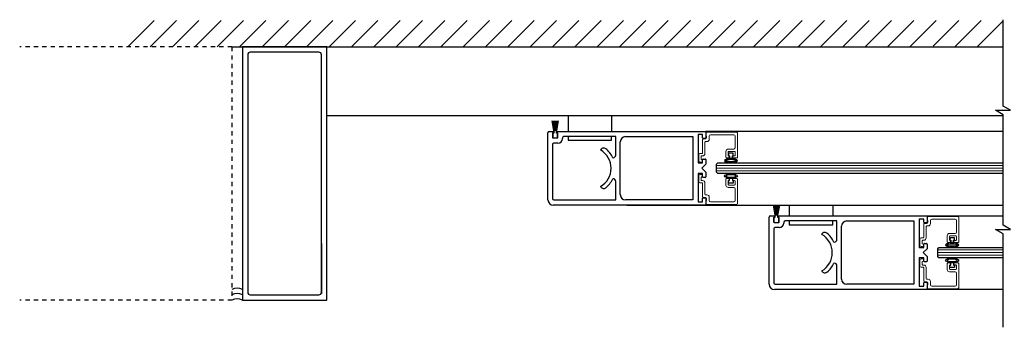
# Model space of a CAD drawing. Units: inches. Extents: x 1413 to 1812, y 146 to 288.
# Drawn here: x 1413 to 1436, y 146 to 153 of the extents above; entities that cross this region are included whole.
import ezdxf

# ---------------------------------------------------------------- set-up
doc = ezdxf.new("R2010")
doc.units = ezdxf.units.IN
doc.header["$MEASUREMENT"] = 0
doc.linetypes.add('HIDDEN', pattern=[0.375, 0.25, -0.125])

msp = doc.modelspace()

# ---------------------------------------------------------------- linework, layer by layer
for p, q in [((1415.454, 152.227), (1416.079, 152.851)), ((1415.984, 152.227), (1416.609, 152.851)), ((1416.514, 152.227), (1417.139, 152.851)), ((1417.045, 152.227), (1417.67, 152.851)), ((1417.575, 152.227), (1418.2, 152.851)), ((1418.105, 152.227), (1418.73, 152.851)), ((1418.636, 152.227), (1419.261, 152.851)), ((1419.166, 152.227), (1419.791, 152.851)), ((1419.696, 152.227), (1420.321, 152.851)), ((1420.227, 152.227), (1420.852, 152.851)), ((1420.757, 152.227), (1421.382, 152.851)), ((1421.287, 152.227), (1421.912, 152.851)), ((1421.818, 152.227), (1422.443, 152.851)), ((1422.348, 152.227), (1422.973, 152.851)), ((1422.878, 152.227), (1423.503, 152.851)), ((1423.409, 152.227), (1424.034, 152.851)), ((1423.939, 152.227), (1424.564, 152.851)), ((1424.469, 152.227), (1425.094, 152.851)), ((1425, 152.227), (1425.625, 152.851)), ((1425.53, 152.227), (1426.155, 152.851)), ((1426.06, 152.227), (1426.685, 152.851)), ((1426.591, 152.227), (1427.216, 152.851)), ((1427.121, 152.227), (1427.746, 152.851)), ((1427.651, 152.227), (1428.276, 152.851)), ((1428.182, 152.227), (1428.807, 152.851)), ((1428.712, 152.227), (1429.337, 152.851)), ((1429.242, 152.227), (1429.867, 152.851)), ((1429.773, 152.227), (1430.398, 152.851)), ((1430.303, 152.227), (1430.928, 152.851)), ((1430.833, 152.227), (1431.458, 152.851)), ((1431.364, 152.227), (1431.989, 152.851)), ((1431.894, 152.227), (1432.519, 152.851)), ((1432.424, 152.227), (1433.049, 152.851)), ((1432.955, 152.227), (1433.58, 152.851)), ((1433.485, 152.227), (1434.11, 152.851)), ((1434.015, 152.227), (1434.64, 152.851)), ((1434.563, 152.244), (1435.171, 152.851)), ((1435.076, 152.227), (1435.701, 152.851)), ((1435.606, 152.227), (1436.228, 152.848)), ((1417.922, 152.227), (1436.228, 152.227)), ((1420.172, 150.602), (1436.228, 150.602)), ((1425.522, 150.475), (1425.563, 150.239)), ((1425.522, 150.474), (1425.563, 150.239)), ((1425.565, 150.239), (1425.524, 150.475)), ((1425.565, 150.239), (1425.524, 150.474)), ((1425.531, 150.475), (1425.567, 150.239)), ((1425.531, 150.474), (1425.567, 150.239)), ((1425.569, 150.239), (1425.533, 150.475)), ((1425.569, 150.239), (1425.533, 150.474)), ((1425.54, 150.475), (1425.571, 150.239)), ((1425.54, 150.474), (1425.571, 150.239)), ((1425.573, 150.239), (1425.542, 150.475)), ((1425.573, 150.239), (1425.542, 150.474)), ((1425.549, 150.475), (1425.575, 150.239)), ((1425.549, 150.474), (1425.575, 150.239)), ((1425.577, 150.239), (1425.551, 150.475)), ((1425.577, 150.239), (1425.551, 150.474)), ((1425.558, 150.475), (1425.578, 150.239)), ((1425.558, 150.474), (1425.578, 150.239)), ((1425.58, 150.239), (1425.56, 150.475)), ((1425.58, 150.239), (1425.56, 150.474)), ((1425.567, 150.475), (1425.582, 150.239)), ((1425.567, 150.474), (1425.582, 150.239)), ((1425.584, 150.239), (1425.569, 150.475)), ((1425.584, 150.239), (1425.569, 150.474)), ((1425.575, 150.475), (1425.586, 150.239)), ((1425.575, 150.474), (1425.586, 150.239)), ((1425.588, 150.239), (1425.577, 150.475)), ((1425.588, 150.239), (1425.577, 150.474)), ((1425.584, 150.475), (1425.589, 150.239)), ((1425.584, 150.474), (1425.589, 150.239)), ((1425.591, 150.239), (1425.586, 150.475)), ((1425.591, 150.239), (1425.586, 150.474)), ((1425.593, 150.475), (1425.593, 150.239)), ((1425.593, 150.474), (1425.593, 150.239)), ((1425.595, 150.239), (1425.595, 150.475)), ((1425.595, 150.239), (1425.595, 150.474)), ((1425.602, 150.475), (1425.597, 150.239)), ((1425.602, 150.474), (1425.597, 150.239)), ((1425.599, 150.239), (1425.604, 150.475)), ((1425.599, 150.239), (1425.604, 150.474)), ((1425.611, 150.475), (1425.601, 150.239)), ((1425.611, 150.474), (1425.601, 150.239)), ((1425.603, 150.239), (1425.613, 150.475)), ((1425.603, 150.239), (1425.613, 150.474)), ((1425.62, 150.475), (1425.604, 150.239)), ((1425.62, 150.474), (1425.604, 150.239)), ((1425.606, 150.239), (1425.622, 150.475)), ((1425.606, 150.239), (1425.622, 150.474)), ((1425.629, 150.475), (1425.608, 150.239)), ((1425.629, 150.474), (1425.608, 150.239)), ((1425.61, 150.239), (1425.631, 150.475)), ((1425.61, 150.239), (1425.631, 150.474)), ((1425.638, 150.475), (1425.612, 150.239)), ((1425.638, 150.474), (1425.612, 150.239)), ((1425.614, 150.239), (1425.64, 150.475)), ((1425.614, 150.239), (1425.64, 150.474)), ((1425.646, 150.475), (1425.615, 150.239)), ((1425.646, 150.474), (1425.615, 150.239)), ((1425.618, 150.239), (1425.649, 150.475)), ((1425.618, 150.239), (1425.649, 150.474)), ((1425.656, 150.475), (1425.619, 150.239)), ((1425.656, 150.474), (1425.619, 150.239)), ((1425.621, 150.239), (1425.658, 150.475)), ((1425.621, 150.239), (1425.658, 150.474)), ((1425.665, 150.475), (1425.623, 150.239)), ((1425.665, 150.474), (1425.623, 150.239)), ((1425.625, 150.239), (1425.667, 150.475)), ((1425.625, 150.239), (1425.667, 150.474)), ((1425.537, 150.169), (1425.537, 150.084)), ((1425.559, 150.184), (1425.552, 150.184)), ((1425.552, 150.069), (1425.637, 150.069)), ((1425.559, 150.238), (1425.559, 150.184)), ((1425.563, 150.239), (1425.56, 150.239)), ((1425.567, 150.239), (1425.565, 150.239)), ((1425.571, 150.239), (1425.569, 150.239)), ((1425.575, 150.239), (1425.573, 150.239)), ((1425.578, 150.239), (1425.577, 150.239)), ((1425.582, 150.239), (1425.58, 150.239)), ((1425.586, 150.239), (1425.584, 150.239)), ((1425.589, 150.239), (1425.588, 150.239)), ((1425.593, 150.239), (1425.591, 150.239)), ((1425.597, 150.239), (1425.595, 150.239)), ((1425.601, 150.239), (1425.599, 150.239)), ((1425.604, 150.239), (1425.603, 150.239)), ((1425.608, 150.239), (1425.606, 150.239)), ((1425.612, 150.239), (1425.61, 150.239)), ((1425.615, 150.239), (1425.614, 150.239)), ((1425.619, 150.239), (1425.618, 150.239)), ((1425.623, 150.239), (1425.621, 150.239)), ((1425.628, 150.239), (1425.625, 150.239)), ((1425.629, 150.184), (1425.629, 150.238)), ((1425.637, 150.184), (1425.629, 150.184)), ((1425.652, 150.084), (1425.652, 150.169)), ((1429.172, 150.227), (1436.228, 150.227)), ((1429.821, 149.705), (1429.711, 149.705)), ((1429.711, 149.705), (1429.711, 149.645)), ((1429.711, 149.645), (1429.731, 149.645)), ((1429.731, 149.645), (1429.731, 149.585)), ((1429.731, 149.585), (1429.801, 149.585)), ((1429.801, 149.645), (1429.821, 149.645)), ((1429.801, 149.585), (1429.801, 149.645)), ((1429.821, 149.645), (1429.821, 149.705)), ((1429.422, 149.445), (1429.453, 149.476)), ((1429.422, 149.257), (1429.422, 149.445)), ((1429.453, 149.476), (1436.228, 149.476)), ((1429.453, 149.226), (1429.422, 149.257)), ((1436.23, 149.226), (1429.453, 149.226)), ((1429.731, 149.057), (1429.731, 149.117)), ((1429.731, 149.117), (1429.801, 149.117)), ((1429.801, 149.117), (1429.801, 149.057)), ((1429.711, 148.997), (1429.711, 149.057)), ((1429.711, 149.057), (1429.731, 149.057)), ((1429.821, 148.997), (1429.711, 148.997)), ((1429.801, 149.057), (1429.821, 149.057)), ((1429.821, 149.057), (1429.821, 148.997)), ((1427.297, 148.476), (1436.228, 148.476)), ((1430.772, 148.474), (1430.813, 148.239)), ((1430.815, 148.239), (1430.774, 148.474)), ((1430.781, 148.474), (1430.817, 148.239)), ((1430.819, 148.239), (1430.783, 148.474)), ((1430.79, 148.474), (1430.821, 148.239)), ((1430.823, 148.239), (1430.792, 148.474)), ((1430.799, 148.474), (1430.825, 148.239)), ((1430.827, 148.239), (1430.801, 148.474)), ((1430.808, 148.474), (1430.828, 148.239)), ((1430.83, 148.239), (1430.81, 148.474)), ((1430.817, 148.474), (1430.832, 148.239)), ((1430.834, 148.239), (1430.819, 148.474)), ((1430.826, 148.474), (1430.836, 148.239)), ((1430.838, 148.239), (1430.828, 148.474)), ((1430.834, 148.474), (1430.839, 148.239)), ((1430.841, 148.239), (1430.836, 148.474)), ((1430.843, 148.474), (1430.843, 148.239)), ((1430.845, 148.239), (1430.845, 148.474)), ((1430.852, 148.474), (1430.847, 148.239)), ((1430.849, 148.239), (1430.854, 148.474)), ((1430.861, 148.474), (1430.851, 148.239)), ((1430.853, 148.239), (1430.863, 148.474)), ((1430.87, 148.474), (1430.854, 148.239)), ((1430.856, 148.239), (1430.872, 148.474)), ((1430.879, 148.474), (1430.858, 148.239)), ((1430.86, 148.239), (1430.881, 148.474)), ((1430.888, 148.474), (1430.862, 148.239)), ((1430.864, 148.239), (1430.89, 148.474)), ((1430.897, 148.474), (1430.866, 148.239)), ((1430.868, 148.239), (1430.899, 148.474)), ((1430.906, 148.474), (1430.869, 148.239)), ((1430.871, 148.239), (1430.908, 148.474)), ((1430.915, 148.474), (1430.873, 148.239)), ((1430.875, 148.239), (1430.917, 148.474)), ((1430.787, 148.169), (1430.787, 148.084)), ((1430.809, 148.184), (1430.802, 148.184)), ((1430.809, 148.238), (1430.809, 148.184)), ((1430.813, 148.239), (1430.81, 148.239)), ((1430.817, 148.239), (1430.815, 148.239)), ((1430.821, 148.239), (1430.819, 148.239)), ((1430.825, 148.239), (1430.823, 148.239)), ((1430.828, 148.239), (1430.827, 148.239)), ((1430.832, 148.239), (1430.83, 148.239)), ((1430.836, 148.239), (1430.834, 148.239)), ((1430.839, 148.239), (1430.838, 148.239)), ((1430.843, 148.239), (1430.841, 148.239)), ((1430.847, 148.239), (1430.845, 148.239)), ((1430.851, 148.239), (1430.849, 148.239)), ((1430.854, 148.239), (1430.853, 148.239)), ((1430.858, 148.239), (1430.856, 148.239)), ((1430.862, 148.239), (1430.86, 148.239)), ((1430.866, 148.239), (1430.864, 148.239)), ((1430.869, 148.239), (1430.868, 148.239)), ((1430.873, 148.239), (1430.871, 148.239)), ((1430.878, 148.239), (1430.875, 148.239)), ((1430.879, 148.184), (1430.879, 148.238)), ((1430.887, 148.184), (1430.879, 148.184)), ((1430.902, 148.084), (1430.902, 148.169)), ((1434.422, 148.226), (1436.228, 148.226)), ((1430.802, 148.069), (1430.887, 148.069)), ((1435.071, 147.705), (1434.961, 147.705)), ((1434.961, 147.705), (1434.961, 147.645)), ((1435.071, 147.645), (1435.071, 147.705)), ((1434.672, 147.445), (1434.703, 147.476)), ((1434.703, 147.476), (1436.228, 147.476)), ((1434.961, 147.645), (1434.981, 147.645)), ((1434.981, 147.645), (1434.981, 147.586)), ((1434.981, 147.586), (1435.051, 147.586)), ((1435.051, 147.645), (1435.071, 147.645)), ((1435.051, 147.586), (1435.051, 147.645)), ((1434.672, 147.258), (1434.672, 147.445)), ((1434.703, 147.226), (1434.672, 147.258)), ((1436.228, 147.226), (1434.703, 147.226)), ((1434.961, 146.998), (1434.961, 147.058)), ((1434.961, 147.058), (1434.981, 147.058)), ((1435.071, 146.998), (1434.961, 146.998)), ((1434.981, 147.058), (1434.981, 147.118)), ((1434.981, 147.118), (1435.051, 147.118)), ((1435.051, 147.118), (1435.051, 147.058)), ((1435.051, 147.058), (1435.071, 147.058)), ((1435.071, 147.058), (1435.071, 146.998)), ((1436.228, 146.476), (1434.422, 146.476))]:
    msp.add_line(p, q)
at = {"linetype": 'HIDDEN', "ltscale": 0.4}
for p, q in [((1417.922, 152.227), (1412.885, 152.227)), ((1417.922, 152.227), (1417.922, 146.227)), ((1417.922, 146.227), (1412.885, 146.227))]:
    msp.add_line(p, q, dxfattribs=at)
at = {"color": 0, "linetype": 'ByBlock', "lineweight": -2}
for p, q in [((1425.901, 150.602), (1425.901, 150.226)), ((1426.932, 150.602), (1426.932, 150.226)), ((1431.151, 148.476), (1431.151, 148.226)), ((1432.182, 148.476), (1432.182, 148.226))]:
    msp.add_line(p, q, dxfattribs=at)
at = {"color": 7, "linetype": 'Continuous'}
for p, q in [((1425.422, 148.601), (1425.422, 150.194)), ((1425.454, 150.226), (1425.555, 150.226)), ((1425.527, 150.175), (1425.527, 150.081)), ((1425.555, 150.187), (1425.539, 150.187)), ((1425.539, 150.069), (1425.649, 150.069)), ((1425.555, 150.226), (1425.555, 150.187)), ((1425.633, 150.187), (1425.633, 150.226)), ((1425.633, 150.226), (1429.172, 150.226)), ((1425.649, 150.187), (1425.633, 150.187)), ((1425.661, 150.081), (1425.661, 150.175)), ((1425.77, 150.069), (1425.77, 150.053)), ((1427.031, 150.101), (1425.802, 150.101)), ((1427.031, 149.664), (1427.031, 150.101)), ((1427.265, 150.101), (1428.859, 150.101)), ((1429.094, 150.148), (1428.984, 150.148)), ((1428.984, 150.148), (1428.984, 149.476)), ((1429.094, 150.069), (1429.094, 150.148)), ((1429.157, 150.054), (1429.109, 150.054)), ((1429.172, 150.226), (1429.172, 150.069)), ((1425.531, 149.912), (1425.531, 148.851)), ((1425.661, 149.944), (1425.563, 149.944)), ((1426.672, 149.784), (1426.677, 149.793)), ((1427.14, 148.726), (1427.14, 149.976)), ((1426.96, 149.601), (1426.969, 149.601)), ((1429.109, 149.57), (1429.157, 149.57)), ((1428.984, 149.476), (1429.094, 149.476)), ((1429.172, 149.445), (1429.078, 149.351)), ((1429.078, 149.351), (1429.172, 149.257)), ((1429.094, 149.476), (1429.094, 149.555)), ((1429.172, 149.555), (1429.172, 149.445)), ((1426.969, 149.101), (1426.96, 149.101)), ((1429.094, 149.226), (1428.984, 149.226)), ((1428.984, 149.226), (1428.984, 148.554)), ((1429.094, 149.147), (1429.094, 149.226)), ((1429.157, 149.132), (1429.109, 149.132)), ((1429.172, 149.257), (1429.172, 149.147)), ((1426.677, 148.91), (1426.672, 148.918)), ((1427.031, 148.601), (1427.031, 149.039)), ((1425.531, 148.851), (1425.531, 148.633)), ((1429.094, 148.554), (1429.094, 148.633)), ((1429.109, 148.648), (1429.157, 148.648)), ((1429.172, 148.633), (1429.172, 148.476)), ((1429.172, 148.476), (1425.547, 148.476)), ((1425.563, 148.601), (1427.031, 148.601)), ((1428.859, 148.601), (1427.265, 148.601)), ((1428.984, 148.554), (1429.094, 148.554)), ((1430.672, 146.601), (1430.672, 148.194)), ((1430.704, 148.226), (1430.805, 148.226)), ((1430.777, 148.175), (1430.777, 148.081)), ((1430.805, 148.187), (1430.789, 148.187)), ((1430.805, 148.226), (1430.805, 148.187)), ((1430.884, 148.187), (1430.884, 148.226)), ((1430.884, 148.226), (1434.422, 148.226)), ((1430.899, 148.187), (1430.884, 148.187)), ((1430.911, 148.081), (1430.911, 148.175)), ((1434.422, 148.226), (1434.422, 148.07)), ((1430.789, 148.069), (1430.899, 148.069)), ((1430.911, 147.944), (1430.813, 147.944)), ((1431.021, 148.069), (1431.021, 148.053)), ((1432.281, 148.101), (1431.053, 148.101)), ((1432.281, 147.664), (1432.281, 148.101)), ((1432.39, 146.726), (1432.39, 147.976)), ((1432.515, 148.101), (1434.109, 148.101)), ((1434.344, 148.148), (1434.234, 148.148)), ((1434.234, 148.148), (1434.234, 147.476)), ((1434.344, 148.07), (1434.344, 148.148)), ((1434.407, 148.055), (1434.359, 148.055)), ((1430.781, 147.912), (1430.781, 146.851)), ((1431.922, 147.784), (1431.927, 147.793)), ((1432.21, 147.601), (1432.219, 147.601)), ((1434.234, 147.476), (1434.344, 147.476)), ((1434.344, 147.476), (1434.344, 147.555)), ((1434.359, 147.57), (1434.407, 147.57)), ((1434.422, 147.555), (1434.422, 147.445)), ((1434.344, 147.226), (1434.234, 147.226)), ((1434.234, 147.226), (1434.234, 146.555)), ((1434.422, 147.445), (1434.328, 147.351)), ((1434.328, 147.351), (1434.422, 147.258)), ((1434.344, 147.148), (1434.344, 147.226)), ((1434.422, 147.258), (1434.422, 147.148)), ((1432.219, 147.101), (1432.21, 147.101)), ((1432.281, 146.601), (1432.281, 147.039)), ((1434.407, 147.133), (1434.359, 147.133)), ((1430.781, 146.851), (1430.781, 146.633)), ((1431.927, 146.91), (1431.922, 146.918)), ((1430.813, 146.601), (1432.281, 146.601)), ((1434.109, 146.601), (1432.515, 146.601)), ((1434.234, 146.555), (1434.344, 146.555)), ((1434.344, 146.555), (1434.344, 146.633)), ((1434.359, 146.648), (1434.407, 146.648)), ((1434.422, 146.633), (1434.422, 146.476)), ((1434.422, 146.476), (1430.797, 146.476))]:
    msp.add_line(p, q, dxfattribs=at)
at = {"linetype": 'Continuous'}
for p, q in [((1428.859, 150.101), (1428.859, 148.601)), ((1434.109, 148.101), (1434.109, 146.601))]:
    msp.add_line(p, q, dxfattribs=at)
at = {"color": 7, "linetype": 'Continuous', "lineweight": 15}
for p, q in [((1429.094, 150.03), (1429.094, 149.715)), ((1429.163, 150.045), (1429.109, 150.045)), ((1429.172, 150.193), (1429.172, 150.115)), ((1429.172, 150.115), (1429.188, 150.115)), ((1429.907, 150.202), (1429.187, 150.208)), ((1429.188, 150.115), (1429.188, 150.07)), ((1429.25, 150.038), (1429.25, 150.116)), ((1429.281, 150.147), (1429.836, 150.147)), ((1429.867, 150.116), (1429.867, 149.838)), ((1429.922, 149.61), (1429.922, 150.187)), ((1429.149, 149.7), (1429.149, 149.968)), ((1429.164, 149.983), (1429.195, 149.983)), ((1429.836, 149.807), (1429.703, 149.807)), ((1429, 149.669), (1429, 149.529)), ((1429.079, 149.7), (1429.031, 149.7)), ((1429.055, 149.56), (1429.055, 149.63)), ((1429.063, 149.56), (1429.055, 149.56)), ((1429.07, 149.645), (1429.094, 149.645)), ((1429.648, 149.752), (1429.648, 149.61)), ((1429.663, 149.595), (1429.708, 149.595)), ((1429.703, 149.657), (1429.703, 149.737)), ((1429.718, 149.752), (1429.852, 149.752)), ((1429.723, 149.642), (1429.718, 149.642)), ((1429.723, 149.61), (1429.723, 149.642)), ((1429.852, 149.642), (1429.809, 149.642)), ((1429.809, 149.642), (1429.809, 149.61)), ((1429.824, 149.595), (1429.907, 149.595)), ((1429.867, 149.737), (1429.867, 149.657)), ((1429.031, 149.498), (1429.063, 149.498)), ((1429, 149.034), (1429, 149.174)), ((1429.031, 149.205), (1429.063, 149.205)), ((1429.063, 149.143), (1429.055, 149.143)), ((1429.055, 149.143), (1429.055, 149.073)), ((1429.648, 148.951), (1429.648, 149.093)), ((1429.663, 149.108), (1429.708, 149.108)), ((1429.723, 149.093), (1429.723, 149.061)), ((1429.809, 149.061), (1429.809, 149.093)), ((1429.824, 149.108), (1429.907, 149.108)), ((1429.922, 149.093), (1429.922, 148.516)), ((1429.079, 149.003), (1429.031, 149.003)), ((1429.07, 149.058), (1429.094, 149.058)), ((1429.094, 148.673), (1429.094, 148.988)), ((1429.149, 149.003), (1429.149, 148.735)), ((1429.703, 149.046), (1429.703, 148.966)), ((1429.836, 148.896), (1429.703, 148.896)), ((1429.723, 149.061), (1429.718, 149.061)), ((1429.718, 148.951), (1429.852, 148.951)), ((1429.852, 149.061), (1429.809, 149.061)), ((1429.867, 148.966), (1429.867, 149.046)), ((1429.867, 148.587), (1429.867, 148.865)), ((1429.163, 148.658), (1429.109, 148.658)), ((1429.164, 148.72), (1429.195, 148.72)), ((1429.188, 148.588), (1429.188, 148.633)), ((1429.25, 148.665), (1429.25, 148.587)), ((1429.172, 148.509), (1429.172, 148.588)), ((1429.172, 148.588), (1429.188, 148.588)), ((1429.907, 148.501), (1429.187, 148.494)), ((1429.281, 148.556), (1429.836, 148.556)), ((1434.422, 148.194), (1434.422, 148.115)), ((1435.157, 148.202), (1434.437, 148.209)), ((1435.172, 147.61), (1435.172, 148.187)), ((1434.344, 148.03), (1434.344, 147.715)), ((1434.413, 148.045), (1434.359, 148.045)), ((1434.399, 147.7), (1434.399, 147.968)), ((1434.414, 147.983), (1434.445, 147.983)), ((1434.422, 148.115), (1434.438, 148.115)), ((1434.438, 148.115), (1434.438, 148.07)), ((1434.5, 148.038), (1434.5, 148.116)), ((1434.531, 148.147), (1435.086, 148.147)), ((1435.117, 148.116), (1435.117, 147.838)), ((1434.329, 147.7), (1434.281, 147.7)), ((1434.898, 147.752), (1434.898, 147.61)), ((1435.086, 147.807), (1434.953, 147.807)), ((1434.953, 147.657), (1434.953, 147.737)), ((1434.968, 147.752), (1435.102, 147.752)), ((1435.117, 147.737), (1435.117, 147.657)), ((1434.25, 147.669), (1434.25, 147.529)), ((1434.281, 147.498), (1434.313, 147.498)), ((1434.305, 147.56), (1434.305, 147.63)), ((1434.313, 147.56), (1434.305, 147.56)), ((1434.32, 147.645), (1434.344, 147.645)), ((1434.913, 147.595), (1434.958, 147.595)), ((1434.973, 147.642), (1434.968, 147.642)), ((1434.973, 147.61), (1434.973, 147.642)), ((1435.102, 147.642), (1435.059, 147.642)), ((1435.059, 147.642), (1435.059, 147.61)), ((1435.074, 147.595), (1435.157, 147.595)), ((1434.25, 147.034), (1434.25, 147.174)), ((1434.281, 147.205), (1434.313, 147.205)), ((1434.329, 147.003), (1434.281, 147.003)), ((1434.313, 147.143), (1434.305, 147.143)), ((1434.305, 147.143), (1434.305, 147.073)), ((1434.32, 147.058), (1434.344, 147.058)), ((1434.344, 146.673), (1434.344, 146.988)), ((1434.399, 147.003), (1434.399, 146.735)), ((1434.898, 146.951), (1434.898, 147.093)), ((1434.913, 147.108), (1434.958, 147.108)), ((1434.953, 147.046), (1434.953, 146.966)), ((1434.973, 147.061), (1434.968, 147.061)), ((1434.973, 147.093), (1434.973, 147.061)), ((1435.059, 147.061), (1435.059, 147.093)), ((1435.102, 147.061), (1435.059, 147.061)), ((1435.074, 147.108), (1435.157, 147.108)), ((1435.117, 146.966), (1435.117, 147.046)), ((1435.172, 147.093), (1435.172, 146.516)), ((1435.086, 146.896), (1434.953, 146.896)), ((1434.968, 146.951), (1435.102, 146.951)), ((1435.117, 146.587), (1435.117, 146.865)), ((1434.413, 146.658), (1434.359, 146.658)), ((1434.414, 146.72), (1434.445, 146.72)), ((1434.422, 146.509), (1434.422, 146.588)), ((1434.422, 146.588), (1434.438, 146.588)), ((1434.438, 146.588), (1434.438, 146.633)), ((1434.5, 146.665), (1434.5, 146.587)), ((1434.531, 146.556), (1435.086, 146.556)), ((1435.157, 146.501), (1434.437, 146.494))]:
    msp.add_line(p, q, dxfattribs=at)
at = {"color": 0, "lineweight": 0}
for p, q in [((1429.422, 149.414), (1436.228, 149.414)), ((1429.422, 149.351), (1436.228, 149.351)), ((1429.422, 149.289), (1436.228, 149.289)), ((1434.672, 147.414), (1436.228, 147.414)), ((1434.672, 147.351), (1436.228, 147.351)), ((1434.672, 147.289), (1436.228, 147.289))]:
    msp.add_line(p, q, dxfattribs=at)
at = {"color": 0, "lineweight": -2}
msp.add_lwpolyline([(1436.228, 145.582), (1436.228, 147.796), (1436.042, 147.903), (1436.397, 147.903), (1436.228, 148.001), (1436.228, 149.227), (1436.228, 150.62), (1436.042, 150.727), (1436.397, 150.727), (1436.228, 150.824), (1436.228, 152.871)], dxfattribs=at)
msp.add_lwpolyline([(1420.172, 152.227), (1418.172, 152.227), (1418.172, 146.227), (1420.172, 146.227)], close=True)
msp.add_lwpolyline([(1418.297, 146.414, 0.414214), (1418.359, 146.352), (1419.984, 146.352, 0.414214), (1420.047, 146.414), (1420.047, 152.039, 0.414214), (1419.984, 152.102), (1418.359, 152.102, 0.414214), (1418.297, 152.039)], format="xyb", close=True)
at = {"color": 0, "linetype": 'ByBlock', "lineweight": -2}
for points in [[(1425.901, 150.101), (1425.901, 150.014), (1426.932, 150.014), (1426.932, 150.101)], [(1431.151, 148.101), (1431.151, 148.014), (1432.182, 148.014), (1432.182, 148.101)]]:
    msp.add_lwpolyline(points, dxfattribs=at)
at = {"color": 3}
msp.add_lwpolyline([(1420.047, 147.566), (1420.047, 146.385)], dxfattribs=at)
at = {"color": 7, "linetype": 'Continuous'}
for centre, radius, start, end in [((1425.454, 150.194), 0.032, 90, 180), ((1425.539, 150.175), 0.0118, 90, 180), ((1425.539, 150.081), 0.0118, 180, 270), ((1425.649, 150.175), 0.0118, 360, 90), ((1425.649, 150.081), 0.0118, 270, 360), ((1425.661, 150.053), 0.109, 270, 360), ((1425.802, 150.069), 0.032, 90, 180), ((1427.265, 149.976), 0.125, 90.0001, 180), ((1429.109, 150.069), 0.015, 180, 270), ((1429.157, 150.069), 0.015, 270, 360), ((1425.563, 149.912), 0.032, 90, 180), ((1426.744, 149.753), 0.0781, 51.2844, 150), ((1426.422, 149.351), 0.594, 24.9033, 51.2844), ((1426.422, 149.351), 0.5, 299.9999, 60.0002), ((1426.969, 149.664), 0.0625, 270, 360), ((1429.109, 149.555), 0.015, 90, 180), ((1429.157, 149.555), 0.015, 360, 90), ((1426.422, 149.351), 0.594, 308.7156, 335.0967), ((1426.969, 149.039), 0.0625, 360, 90), ((1429.109, 149.147), 0.015, 180, 270), ((1429.157, 149.147), 0.015, 270, 360), ((1426.744, 148.949), 0.0781, 210, 308.7156), ((1425.563, 148.633), 0.032, 180, 270), ((1427.265, 148.726), 0.125, 180, 270), ((1429.109, 148.633), 0.015, 90, 180), ((1429.157, 148.633), 0.015, 360, 90), ((1425.547, 148.601), 0.125, 180, 270), ((1430.704, 148.194), 0.032, 90, 180), ((1430.789, 148.175), 0.0118, 90, 180), ((1430.899, 148.175), 0.0118, 360, 90), ((1430.789, 148.081), 0.0118, 180, 270), ((1430.813, 147.912), 0.032, 90, 180), ((1430.899, 148.081), 0.0118, 270, 360), ((1430.911, 148.053), 0.109, 270, 360), ((1431.053, 148.069), 0.032, 90, 180), ((1432.515, 147.976), 0.125, 90.0001, 180), ((1434.359, 148.07), 0.015, 180, 270), ((1434.407, 148.07), 0.015, 270, 360), ((1431.672, 147.351), 0.5, 299.9999, 60.0002), ((1431.994, 147.754), 0.0781, 51.2844, 150), ((1431.672, 147.351), 0.594, 24.9033, 51.2844), ((1432.219, 147.664), 0.0625, 270, 360), ((1434.359, 147.555), 0.015, 90, 180), ((1434.407, 147.555), 0.015, 360, 90), ((1431.672, 147.351), 0.594, 308.7156, 335.0967), ((1432.219, 147.039), 0.0625, 360, 90), ((1434.359, 147.148), 0.015, 180, 270), ((1434.407, 147.148), 0.015, 270, 360), ((1431.994, 146.949), 0.0781, 210, 308.7156), ((1430.797, 146.601), 0.125, 180, 270), ((1430.813, 146.633), 0.032, 180, 270), ((1432.515, 146.726), 0.125, 180, 270), ((1434.359, 146.633), 0.015, 90, 180), ((1434.407, 146.633), 0.015, 360, 90)]:
    msp.add_arc(centre, radius, start, end, dxfattribs=at)
for centre, radius, start, end in [((1425.552, 150.169), 0.015, 90, 180), ((1425.552, 150.084), 0.015, 180, 270), ((1425.56, 150.238), 0.001, 90, 180), ((1425.628, 150.238), 0.001, 0, 90), ((1425.637, 150.169), 0.015, 0, 90), ((1425.637, 150.084), 0.015, 270, 0), ((1430.802, 148.169), 0.015, 90, 180), ((1430.81, 148.238), 0.001, 90, 180), ((1430.878, 148.238), 0.001, 0, 90), ((1430.887, 148.169), 0.015, 0, 90), ((1430.802, 148.084), 0.015, 180, 270), ((1430.887, 148.084), 0.015, 270, 0), ((1418.047, 146.26), 0.25, 60, 120), ((1418.047, 146.135), 0.25, 60, 120), ((1418.047, 146.01), 0.25, 60, 120)]:
    msp.add_arc(centre, radius, start, end)
at = {"color": 7, "linetype": 'Continuous', "lineweight": 15}
for centre, radius, start, end in [((1429.109, 150.03), 0.015, 90, 180), ((1429.163, 150.07), 0.025, 270, 0), ((1429.187, 150.193), 0.015, 89.5, 180), ((1429.195, 150.038), 0.055, 270, 0), ((1429.281, 150.116), 0.031, 90, 180), ((1429.836, 150.116), 0.031, 0, 90), ((1429.907, 150.187), 0.015, 360, 89.5), ((1429.164, 149.968), 0.015, 90, 180), ((1429.703, 149.752), 0.055, 90, 180), ((1429.836, 149.838), 0.031, 270, 0), ((1429.031, 149.669), 0.031, 90, 180), ((1429.07, 149.63), 0.015, 90, 180), ((1429.063, 149.529), 0.031, 270, 90), ((1429.079, 149.715), 0.015, 270, 0), ((1429.094, 149.7), 0.055, 270, 0), ((1429.663, 149.61), 0.015, 180, 270), ((1429.718, 149.737), 0.015, 90, 180), ((1429.718, 149.657), 0.015, 180, 270), ((1429.708, 149.61), 0.015, 270, 0), ((1429.824, 149.61), 0.015, 180, 270), ((1429.852, 149.737), 0.015, 0, 90), ((1429.852, 149.657), 0.015, 270, 0), ((1429.907, 149.61), 0.015, 270, 0), ((1429.031, 149.529), 0.031, 180, 270), ((1429.031, 149.174), 0.031, 90, 180), ((1429.063, 149.174), 0.031, 270, 90), ((1429.663, 149.093), 0.015, 90, 180), ((1429.708, 149.093), 0.015, 0, 90), ((1429.824, 149.093), 0.015, 90, 180), ((1429.907, 149.093), 0.015, 0, 90), ((1429.031, 149.034), 0.031, 180, 270), ((1429.07, 149.073), 0.015, 180, 270), ((1429.079, 148.988), 0.015, 0, 90), ((1429.094, 149.003), 0.055, 0, 90), ((1429.703, 148.951), 0.055, 180, 270), ((1429.718, 149.046), 0.015, 90, 180), ((1429.718, 148.966), 0.015, 180, 270), ((1429.836, 148.865), 0.031, 0, 90), ((1429.852, 149.046), 0.015, 0, 90), ((1429.852, 148.966), 0.015, 270, 0), ((1429.109, 148.673), 0.015, 180, 270), ((1429.164, 148.735), 0.015, 180, 270), ((1429.163, 148.633), 0.025, 0, 90), ((1429.195, 148.665), 0.055, 0, 90), ((1429.187, 148.509), 0.015, 180, 270.5), ((1429.281, 148.587), 0.031, 180, 270), ((1429.836, 148.587), 0.031, 270, 0), ((1429.907, 148.516), 0.015, 270.5, 0), ((1434.437, 148.194), 0.015, 89.5, 180), ((1435.157, 148.187), 0.015, 360, 89.5), ((1434.359, 148.03), 0.015, 90, 180), ((1434.414, 147.968), 0.015, 90, 180), ((1434.413, 148.07), 0.025, 270, 0), ((1434.445, 148.038), 0.055, 270, 0), ((1434.531, 148.116), 0.031, 90, 180), ((1435.086, 148.116), 0.031, 0, 90), ((1434.281, 147.669), 0.031, 90, 180), ((1434.329, 147.715), 0.015, 270, 0), ((1434.344, 147.7), 0.055, 270, 0), ((1434.953, 147.752), 0.055, 90, 180), ((1434.968, 147.737), 0.015, 90, 180), ((1435.086, 147.838), 0.031, 270, 0), ((1435.102, 147.737), 0.015, 0, 90), ((1434.281, 147.529), 0.031, 180, 270), ((1434.32, 147.63), 0.015, 90, 180), ((1434.313, 147.529), 0.031, 270, 90), ((1434.913, 147.61), 0.015, 180, 270), ((1434.968, 147.657), 0.015, 180, 270), ((1434.958, 147.61), 0.015, 270, 0), ((1435.074, 147.61), 0.015, 180, 270), ((1435.102, 147.657), 0.015, 270, 0), ((1435.157, 147.61), 0.015, 270, 0), ((1434.281, 147.174), 0.031, 90, 180), ((1434.281, 147.034), 0.031, 180, 270), ((1434.32, 147.073), 0.015, 180, 270), ((1434.313, 147.174), 0.031, 270, 90), ((1434.329, 146.988), 0.015, 0, 90), ((1434.344, 147.003), 0.055, 0, 90), ((1434.913, 147.093), 0.015, 90, 180), ((1434.968, 147.046), 0.015, 90, 180), ((1434.958, 147.093), 0.015, 0, 90), ((1435.074, 147.093), 0.015, 90, 180), ((1435.102, 147.046), 0.015, 0, 90), ((1435.157, 147.093), 0.015, 0, 90), ((1434.953, 146.951), 0.055, 180, 270), ((1434.968, 146.966), 0.015, 180, 270), ((1435.086, 146.865), 0.031, 0, 90), ((1435.102, 146.966), 0.015, 270, 0), ((1434.359, 146.673), 0.015, 180, 270), ((1434.414, 146.735), 0.015, 180, 270), ((1434.413, 146.633), 0.025, 0, 90), ((1434.445, 146.665), 0.055, 0, 90), ((1434.531, 146.587), 0.031, 180, 270), ((1435.086, 146.587), 0.031, 270, 0), ((1434.437, 146.509), 0.015, 180, 270.5), ((1435.157, 146.516), 0.015, 270.5, 0)]:
    msp.add_arc(centre, radius, start, end, dxfattribs=at)
at = {"extrusion": (0, 0, -1)}
for centre in [(1429.766, 149.534), (1435.016, 147.534)]:
    msp.add_ellipse(centre, major_axis=(0.155, 0), ratio=0.331412, dxfattribs=at)
for centre in [(1429.766, 149.534), (1435.016, 147.534)]:
    msp.add_ellipse(centre, major_axis=(0.118, 0), ratio=0.250321)
for centre in [(1429.766, 149.169), (1435.016, 147.169)]:
    msp.add_ellipse(centre, major_axis=(-0.155, 0), ratio=0.331412, start_param=3.141593, end_param=9.424778)
for centre in [(1429.766, 149.169), (1435.016, 147.169)]:
    msp.add_ellipse(centre, major_axis=(-0.118, 0), ratio=0.250321, start_param=3.141593, end_param=9.424778, dxfattribs=at)

doc.saveas('drawing.dxf')
